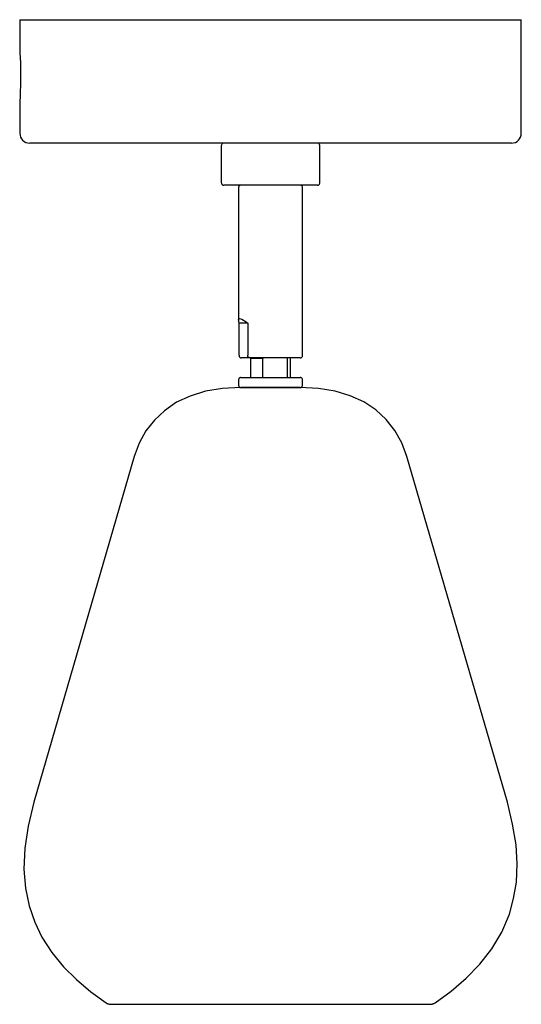
# Model space of a CAD drawing. Units: millimetres. Extents: x 125 to 310, y 36 to 260.
# Drawn here: x 126 to 176, y 161 to 260 of the extents above; entities that cross this region are included whole.
import ezdxf

# ---------------------------------------------------------------- set-up
doc = ezdxf.new("R2010")
doc.units = ezdxf.units.MM
doc.header["$MEASUREMENT"] = 0
doc.layers.add('Layer 1', color=7, linetype='Continuous', lineweight=0)

msp = doc.modelspace()

# ---------------------------------------------------------------- linework, layer by layer
at = {"layer": 'Layer 1', "color": 18, "lineweight": 25, "true_color": 0x000000}
for points in [[(125.541, 260.315), (125.541, 260.315), (125.541, 256.963), (125.541, 256.963)], [(176.341, 248.814), (176.341, 248.814), (176.341, 260.315), (176.341, 260.315)], [(125.541, 252.095), (125.541, 252.095), (125.541, 248.814), (125.541, 248.814)], [(145.932, 247.544), (145.932, 247.544), (145.932, 243.805), (145.932, 243.805)], [(155.951, 243.805), (155.951, 243.805), (155.951, 247.544), (155.951, 247.544)], [(147.696, 243.311), (147.696, 243.311), (147.696, 229.835), (147.696, 229.835)], [(154.187, 226.307), (154.187, 226.307), (154.187, 243.311), (154.187, 243.311)], [(147.766, 226.307), (147.766, 226.307), (147.766, 229.553), (147.766, 229.553)], [(148.648, 229.553), (148.648, 229.553), (147.766, 229.553), (147.766, 229.553)], [(148.648, 229.553), (148.648, 229.553), (148.648, 226.307), (148.648, 226.307)], [(148.895, 226.06), (148.895, 226.06), (148.013, 226.06), (148.013, 226.06)], [(148.93, 225.989), (148.93, 225.989), (148.93, 224.049), (148.93, 224.049)], [(149.318, 226.06), (149.318, 226.06), (149.318, 225.989), (149.318, 225.989)], [(150.13, 225.989), (150.13, 225.989), (150.13, 224.049), (150.13, 224.049)], [(150.2, 225.989), (150.2, 225.989), (150.13, 225.989), (150.13, 225.989)], [(150.2, 225.989), (150.2, 225.989), (150.2, 226.06), (150.2, 226.06)], [(152.67, 224.049), (152.67, 224.049), (152.67, 226.06), (152.67, 226.06)], [(152.952, 224.049), (152.952, 224.049), (152.952, 226.06), (152.952, 226.06)], [(147.696, 223.802), (147.696, 223.802), (147.696, 223.308), (147.696, 223.308)], [(154.187, 223.308), (154.187, 223.308), (154.187, 223.802), (154.187, 223.802)], [(137.148, 216.041), (137.148, 216.041), (126.988, 181.046), (126.988, 181.046)], [(174.93, 181.046), (174.93, 181.046), (164.735, 216.041), (164.735, 216.041)]]:
    msp.add_open_spline(points, degree=3, dxfattribs=at)
for points, knots in [([(125.541, 260.315), (125.541, 260.315), (125.576, 260.315), (125.576, 260.315), (125.576, 260.315), (125.718, 260.315), (125.718, 260.315), (125.718, 260.315), (125.929, 260.315), (125.929, 260.315), (125.929, 260.315), (126.247, 260.315), (126.247, 260.315), (126.247, 260.315), (126.635, 260.315), (126.635, 260.315), (126.635, 260.315), (127.129, 260.315), (127.129, 260.315), (127.129, 260.315), (127.693, 260.315), (127.693, 260.315), (127.693, 260.315), (128.363, 260.315), (128.363, 260.315), (128.363, 260.315), (129.104, 260.315), (129.104, 260.315), (129.104, 260.315), (129.916, 260.315), (129.916, 260.315), (129.916, 260.315), (130.798, 260.315), (130.798, 260.315), (130.798, 260.315), (131.75, 260.315), (131.75, 260.315), (131.75, 260.315), (132.808, 260.315), (132.808, 260.315), (132.808, 260.315), (133.902, 260.315), (133.902, 260.315), (133.902, 260.315), (135.031, 260.315), (135.031, 260.315), (135.031, 260.315), (136.266, 260.315), (136.266, 260.315), (136.266, 260.315), (137.536, 260.315), (137.536, 260.315), (137.536, 260.315), (138.841, 260.315), (138.841, 260.315), (138.841, 260.315), (140.181, 260.315), (140.181, 260.315), (140.181, 260.315), (141.593, 260.315), (141.593, 260.315), (141.593, 260.315), (143.004, 260.315), (143.004, 260.315), (143.004, 260.315), (144.485, 260.315), (144.485, 260.315), (144.485, 260.315), (145.967, 260.315), (145.967, 260.315), (145.967, 260.315), (147.449, 260.315), (147.449, 260.315), (147.449, 260.315), (148.966, 260.315), (148.966, 260.315), (148.966, 260.315), (150.483, 260.315), (150.483, 260.315)], [0, 0, 0, 0, 1, 1, 1, 2, 2, 2, 3, 3, 3, 4, 4, 4, 5, 5, 5, 6, 6, 6, 7, 7, 7, 8, 8, 8, 9, 9, 9, 10, 10, 10, 11, 11, 11, 12, 12, 12, 13, 13, 13, 14, 14, 14, 15, 15, 15, 16, 16, 16, 17, 17, 17, 18, 18, 18, 19, 19, 19, 20, 20, 20, 21, 21, 21, 22, 22, 22, 23, 23, 23, 24, 24, 24, 25, 25, 25, 26, 26, 26, 26]), ([(150.483, 260.315), (150.483, 260.315), (152, 260.315), (152, 260.315), (152, 260.315), (153.516, 260.315), (153.516, 260.315), (153.516, 260.315), (155.033, 260.315), (155.033, 260.315), (155.033, 260.315), (156.515, 260.315), (156.515, 260.315), (156.515, 260.315), (157.997, 260.315), (157.997, 260.315), (157.997, 260.315), (159.443, 260.315), (159.443, 260.315), (159.443, 260.315), (160.854, 260.315), (160.854, 260.315), (160.854, 260.315), (162.23, 260.315), (162.23, 260.315), (162.23, 260.315), (163.571, 260.315), (163.571, 260.315), (163.571, 260.315), (164.876, 260.315), (164.876, 260.315), (164.876, 260.315), (166.111, 260.315), (166.111, 260.315), (166.111, 260.315), (167.31, 260.315), (167.31, 260.315), (167.31, 260.315), (168.439, 260.315), (168.439, 260.315), (168.439, 260.315), (169.497, 260.315), (169.497, 260.315), (169.497, 260.315), (170.52, 260.315), (170.52, 260.315), (170.52, 260.315), (171.438, 260.315), (171.438, 260.315), (171.438, 260.315), (172.32, 260.315), (172.32, 260.315), (172.32, 260.315), (173.096, 260.315), (173.096, 260.315), (173.096, 260.315), (173.801, 260.315), (173.801, 260.315), (173.801, 260.315), (174.401, 260.315), (174.401, 260.315), (174.401, 260.315), (174.965, 260.315), (174.965, 260.315), (174.965, 260.315), (175.424, 260.315), (175.424, 260.315), (175.424, 260.315), (175.777, 260.315), (175.777, 260.315), (175.777, 260.315), (176.059, 260.315), (176.059, 260.315), (176.059, 260.315), (176.235, 260.315), (176.235, 260.315), (176.235, 260.315), (176.341, 260.315), (176.341, 260.315)], [0, 0, 0, 0, 1, 1, 1, 2, 2, 2, 3, 3, 3, 4, 4, 4, 5, 5, 5, 6, 6, 6, 7, 7, 7, 8, 8, 8, 9, 9, 9, 10, 10, 10, 11, 11, 11, 12, 12, 12, 13, 13, 13, 14, 14, 14, 15, 15, 15, 16, 16, 16, 17, 17, 17, 18, 18, 18, 19, 19, 19, 20, 20, 20, 21, 21, 21, 22, 22, 22, 23, 23, 23, 24, 24, 24, 25, 25, 25, 26, 26, 26, 26]), ([(125.541, 256.963), (125.541, 256.963), (125.541, 256.893), (125.541, 256.893), (125.541, 256.893), (125.576, 256.505), (125.576, 256.505), (125.576, 256.505), (125.612, 255.87), (125.612, 255.87), (125.612, 255.87), (125.612, 255.094), (125.612, 255.094), (125.612, 255.094), (125.612, 254.564), (125.612, 254.564)], [0, 0, 0, 0, 1, 1, 1, 2, 2, 2, 3, 3, 3, 4, 4, 4, 5, 5, 5, 5]), ([(125.612, 254.564), (125.612, 254.564), (125.612, 253.718), (125.612, 253.718), (125.612, 253.718), (125.576, 252.977), (125.576, 252.977), (125.576, 252.977), (125.576, 252.448), (125.576, 252.448), (125.576, 252.448), (125.541, 252.095), (125.541, 252.095)], [0, 0, 0, 0, 1, 1, 1, 2, 2, 2, 3, 3, 3, 4, 4, 4, 4]), ([(125.541, 248.814), (125.541, 248.814), (125.576, 248.603), (125.576, 248.603), (125.576, 248.603), (125.612, 248.426), (125.612, 248.426), (125.612, 248.426), (125.718, 248.25), (125.718, 248.25), (125.718, 248.25), (125.823, 248.109), (125.823, 248.109), (125.823, 248.109), (126, 247.967), (126, 247.967), (126, 247.967), (126.176, 247.862), (126.176, 247.862), (126.176, 247.862), (126.353, 247.826), (126.353, 247.826), (126.353, 247.826), (126.564, 247.791), (126.564, 247.791)], [0, 0, 0, 0, 1, 1, 1, 2, 2, 2, 3, 3, 3, 4, 4, 4, 5, 5, 5, 6, 6, 6, 7, 7, 7, 8, 8, 8, 8]), ([(175.353, 247.791), (175.353, 247.791), (175.53, 247.826), (175.53, 247.826), (175.53, 247.826), (175.741, 247.862), (175.741, 247.862), (175.741, 247.862), (175.918, 247.967), (175.918, 247.967), (175.918, 247.967), (176.059, 248.109), (176.059, 248.109), (176.059, 248.109), (176.165, 248.25), (176.165, 248.25), (176.165, 248.25), (176.271, 248.426), (176.271, 248.426), (176.271, 248.426), (176.341, 248.603), (176.341, 248.603), (176.341, 248.603), (176.341, 248.814), (176.341, 248.814)], [0, 0, 0, 0, 1, 1, 1, 2, 2, 2, 3, 3, 3, 4, 4, 4, 5, 5, 5, 6, 6, 6, 7, 7, 7, 8, 8, 8, 8]), ([(175.353, 247.791), (175.353, 247.791), (175.318, 247.791), (175.318, 247.791), (175.318, 247.791), (175.212, 247.791), (175.212, 247.791), (175.212, 247.791), (175.001, 247.791), (175.001, 247.791), (175.001, 247.791), (174.683, 247.791), (174.683, 247.791), (174.683, 247.791), (174.295, 247.791), (174.295, 247.791), (174.295, 247.791), (173.836, 247.791), (173.836, 247.791), (173.836, 247.791), (173.272, 247.791), (173.272, 247.791), (173.272, 247.791), (172.637, 247.791), (172.637, 247.791), (172.637, 247.791), (171.931, 247.791), (171.931, 247.791), (171.931, 247.791), (171.12, 247.791), (171.12, 247.791), (171.12, 247.791), (170.238, 247.791), (170.238, 247.791), (170.238, 247.791), (169.286, 247.791), (169.286, 247.791), (169.286, 247.791), (168.263, 247.791), (168.263, 247.791), (168.263, 247.791), (167.204, 247.791), (167.204, 247.791), (167.204, 247.791), (166.075, 247.791), (166.075, 247.791), (166.075, 247.791), (164.876, 247.791), (164.876, 247.791), (164.876, 247.791), (163.606, 247.791), (163.606, 247.791), (163.606, 247.791), (162.336, 247.791), (162.336, 247.791), (162.336, 247.791), (160.995, 247.791), (160.995, 247.791), (160.995, 247.791), (159.62, 247.791), (159.62, 247.791), (159.62, 247.791), (158.208, 247.791), (158.208, 247.791), (158.208, 247.791), (156.762, 247.791), (156.762, 247.791), (156.762, 247.791), (155.316, 247.791), (155.316, 247.791), (155.316, 247.791), (153.834, 247.791), (153.834, 247.791), (153.834, 247.791), (152.352, 247.791), (152.352, 247.791), (152.352, 247.791), (150.871, 247.791), (150.871, 247.791), (150.871, 247.791), (149.389, 247.791), (149.389, 247.791), (149.389, 247.791), (147.907, 247.791), (147.907, 247.791), (147.907, 247.791), (146.426, 247.791), (146.426, 247.791), (146.426, 247.791), (144.979, 247.791), (144.979, 247.791), (144.979, 247.791), (143.533, 247.791), (143.533, 247.791), (143.533, 247.791), (142.157, 247.791), (142.157, 247.791), (142.157, 247.791), (140.781, 247.791), (140.781, 247.791), (140.781, 247.791), (139.441, 247.791), (139.441, 247.791), (139.441, 247.791), (138.135, 247.791), (138.135, 247.791), (138.135, 247.791), (136.901, 247.791), (136.901, 247.791), (136.901, 247.791), (135.701, 247.791), (135.701, 247.791), (135.701, 247.791), (134.572, 247.791), (134.572, 247.791), (134.572, 247.791), (133.514, 247.791), (133.514, 247.791), (133.514, 247.791), (132.491, 247.791), (132.491, 247.791), (132.491, 247.791), (131.574, 247.791), (131.574, 247.791), (131.574, 247.791), (130.692, 247.791), (130.692, 247.791), (130.692, 247.791), (129.916, 247.791), (129.916, 247.791), (129.916, 247.791), (129.175, 247.791), (129.175, 247.791), (129.175, 247.791), (128.54, 247.791), (128.54, 247.791), (128.54, 247.791), (128.011, 247.791), (128.011, 247.791), (128.011, 247.791), (127.552, 247.791), (127.552, 247.791), (127.552, 247.791), (127.164, 247.791), (127.164, 247.791), (127.164, 247.791), (126.882, 247.791), (126.882, 247.791), (126.882, 247.791), (126.67, 247.791), (126.67, 247.791), (126.67, 247.791), (126.564, 247.791), (126.564, 247.791)], [0, 0, 0, 0, 1, 1, 1, 2, 2, 2, 3, 3, 3, 4, 4, 4, 5, 5, 5, 6, 6, 6, 7, 7, 7, 8, 8, 8, 9, 9, 9, 10, 10, 10, 11, 11, 11, 12, 12, 12, 13, 13, 13, 14, 14, 14, 15, 15, 15, 16, 16, 16, 17, 17, 17, 18, 18, 18, 19, 19, 19, 20, 20, 20, 21, 21, 21, 22, 22, 22, 23, 23, 23, 24, 24, 24, 25, 25, 25, 26, 26, 26, 27, 27, 27, 28, 28, 28, 29, 29, 29, 30, 30, 30, 31, 31, 31, 32, 32, 32, 33, 33, 33, 34, 34, 34, 35, 35, 35, 36, 36, 36, 37, 37, 37, 38, 38, 38, 39, 39, 39, 40, 40, 40, 41, 41, 41, 42, 42, 42, 43, 43, 43, 44, 44, 44, 45, 45, 45, 46, 46, 46, 47, 47, 47, 48, 48, 48, 49, 49, 49, 50, 50, 50, 51, 51, 51, 51]), ([(146.214, 247.791), (146.214, 247.791), (146.143, 247.791), (146.143, 247.791), (146.143, 247.791), (146.108, 247.791), (146.108, 247.791), (146.108, 247.791), (146.073, 247.756), (146.073, 247.756), (146.073, 247.756), (146.038, 247.721), (146.038, 247.721), (146.038, 247.721), (146.002, 247.685), (146.002, 247.685), (146.002, 247.685), (145.967, 247.65), (145.967, 247.65), (145.967, 247.65), (145.967, 247.615), (145.967, 247.615), (145.967, 247.615), (145.932, 247.544), (145.932, 247.544)], [0, 0, 0, 0, 1, 1, 1, 2, 2, 2, 3, 3, 3, 4, 4, 4, 5, 5, 5, 6, 6, 6, 7, 7, 7, 8, 8, 8, 8]), ([(155.951, 247.544), (155.951, 247.544), (155.951, 247.615), (155.951, 247.615), (155.951, 247.615), (155.915, 247.65), (155.915, 247.65), (155.915, 247.65), (155.915, 247.685), (155.915, 247.685), (155.915, 247.685), (155.88, 247.721), (155.88, 247.721), (155.88, 247.721), (155.845, 247.756), (155.845, 247.756), (155.845, 247.756), (155.81, 247.791), (155.81, 247.791), (155.81, 247.791), (155.739, 247.791), (155.739, 247.791), (155.739, 247.791), (155.704, 247.791), (155.704, 247.791)], [0, 0, 0, 0, 1, 1, 1, 2, 2, 2, 3, 3, 3, 4, 4, 4, 5, 5, 5, 6, 6, 6, 7, 7, 7, 8, 8, 8, 8]), ([(145.932, 243.805), (145.932, 243.805), (145.967, 243.734), (145.967, 243.734), (145.967, 243.734), (145.967, 243.699), (145.967, 243.699), (145.967, 243.699), (146.002, 243.664), (146.002, 243.664), (146.002, 243.664), (146.038, 243.628), (146.038, 243.628), (146.038, 243.628), (146.073, 243.593), (146.073, 243.593), (146.073, 243.593), (146.108, 243.558), (146.108, 243.558), (146.108, 243.558), (146.143, 243.558), (146.143, 243.558), (146.143, 243.558), (146.214, 243.558), (146.214, 243.558)], [0, 0, 0, 0, 1, 1, 1, 2, 2, 2, 3, 3, 3, 4, 4, 4, 5, 5, 5, 6, 6, 6, 7, 7, 7, 8, 8, 8, 8]), ([(155.704, 243.558), (155.704, 243.558), (155.668, 243.558), (155.668, 243.558), (155.668, 243.558), (155.563, 243.558), (155.563, 243.558), (155.563, 243.558), (155.351, 243.558), (155.351, 243.558), (155.351, 243.558), (155.069, 243.558), (155.069, 243.558), (155.069, 243.558), (154.716, 243.558), (154.716, 243.558), (154.716, 243.558), (154.257, 243.558), (154.257, 243.558), (154.257, 243.558), (153.763, 243.558), (153.763, 243.558), (153.763, 243.558), (153.199, 243.558), (153.199, 243.558), (153.199, 243.558), (152.599, 243.558), (152.599, 243.558), (152.599, 243.558), (151.964, 243.558), (151.964, 243.558), (151.964, 243.558), (151.294, 243.558), (151.294, 243.558), (151.294, 243.558), (150.659, 243.558), (150.659, 243.558), (150.659, 243.558), (149.989, 243.558), (149.989, 243.558), (149.989, 243.558), (149.354, 243.558), (149.354, 243.558), (149.354, 243.558), (148.754, 243.558), (148.754, 243.558), (148.754, 243.558), (148.19, 243.558), (148.19, 243.558), (148.19, 243.558), (147.66, 243.558), (147.66, 243.558), (147.66, 243.558), (147.237, 243.558), (147.237, 243.558), (147.237, 243.558), (146.849, 243.558), (146.849, 243.558), (146.849, 243.558), (146.567, 243.558), (146.567, 243.558), (146.567, 243.558), (146.355, 243.558), (146.355, 243.558), (146.355, 243.558), (146.214, 243.558), (146.214, 243.558)], [0, 0, 0, 0, 1, 1, 1, 2, 2, 2, 3, 3, 3, 4, 4, 4, 5, 5, 5, 6, 6, 6, 7, 7, 7, 8, 8, 8, 9, 9, 9, 10, 10, 10, 11, 11, 11, 12, 12, 12, 13, 13, 13, 14, 14, 14, 15, 15, 15, 16, 16, 16, 17, 17, 17, 18, 18, 18, 19, 19, 19, 20, 20, 20, 21, 21, 21, 22, 22, 22, 22]), ([(147.943, 243.558), (147.943, 243.558), (147.907, 243.558), (147.907, 243.558), (147.907, 243.558), (147.837, 243.522), (147.837, 243.522), (147.837, 243.522), (147.801, 243.522), (147.801, 243.522), (147.801, 243.522), (147.766, 243.487), (147.766, 243.487), (147.766, 243.487), (147.731, 243.452), (147.731, 243.452), (147.731, 243.452), (147.731, 243.381), (147.731, 243.381), (147.731, 243.381), (147.696, 243.346), (147.696, 243.346), (147.696, 243.346), (147.696, 243.311), (147.696, 243.311)], [0, 0, 0, 0, 1, 1, 1, 2, 2, 2, 3, 3, 3, 4, 4, 4, 5, 5, 5, 6, 6, 6, 7, 7, 7, 8, 8, 8, 8]), ([(154.187, 243.311), (154.187, 243.311), (154.187, 243.346), (154.187, 243.346), (154.187, 243.346), (154.187, 243.381), (154.187, 243.381), (154.187, 243.381), (154.151, 243.452), (154.151, 243.452), (154.151, 243.452), (154.116, 243.487), (154.116, 243.487), (154.116, 243.487), (154.081, 243.522), (154.081, 243.522), (154.081, 243.522), (154.046, 243.522), (154.046, 243.522), (154.046, 243.522), (154.01, 243.558), (154.01, 243.558), (154.01, 243.558), (153.94, 243.558), (153.94, 243.558)], [0, 0, 0, 0, 1, 1, 1, 2, 2, 2, 3, 3, 3, 4, 4, 4, 5, 5, 5, 6, 6, 6, 7, 7, 7, 8, 8, 8, 8]), ([(155.704, 243.558), (155.704, 243.558), (155.739, 243.558), (155.739, 243.558), (155.739, 243.558), (155.81, 243.558), (155.81, 243.558), (155.81, 243.558), (155.845, 243.593), (155.845, 243.593), (155.845, 243.593), (155.88, 243.628), (155.88, 243.628), (155.88, 243.628), (155.915, 243.664), (155.915, 243.664), (155.915, 243.664), (155.915, 243.699), (155.915, 243.699), (155.915, 243.699), (155.951, 243.734), (155.951, 243.734), (155.951, 243.734), (155.951, 243.805), (155.951, 243.805)], [0, 0, 0, 0, 1, 1, 1, 2, 2, 2, 3, 3, 3, 4, 4, 4, 5, 5, 5, 6, 6, 6, 7, 7, 7, 8, 8, 8, 8]), ([(147.766, 229.553), (147.766, 229.553), (147.696, 229.941), (147.696, 229.941), (147.696, 229.941), (147.801, 230.046), (147.801, 230.046), (147.801, 230.046), (148.048, 229.976), (148.048, 229.976), (148.048, 229.976), (148.472, 229.694), (148.472, 229.694), (148.472, 229.694), (148.648, 229.553), (148.648, 229.553)], [0, 0, 0, 0, 1, 1, 1, 2, 2, 2, 3, 3, 3, 4, 4, 4, 5, 5, 5, 5]), ([(147.766, 226.307), (147.766, 226.307), (147.766, 226.236), (147.766, 226.236), (147.766, 226.236), (147.766, 226.166), (147.766, 226.166), (147.766, 226.166), (147.837, 226.131), (147.837, 226.131), (147.837, 226.131), (147.907, 226.06), (147.907, 226.06), (147.907, 226.06), (147.978, 226.06), (147.978, 226.06), (147.978, 226.06), (148.013, 226.06), (148.013, 226.06)], [0, 0, 0, 0, 1, 1, 1, 2, 2, 2, 3, 3, 3, 4, 4, 4, 5, 5, 5, 6, 6, 6, 6]), ([(148.895, 226.06), (148.895, 226.06), (148.86, 226.06), (148.86, 226.06), (148.86, 226.06), (148.789, 226.095), (148.789, 226.095), (148.789, 226.095), (148.683, 226.131), (148.683, 226.131), (148.683, 226.131), (148.648, 226.236), (148.648, 226.236), (148.648, 226.236), (148.648, 226.307), (148.648, 226.307)], [0, 0, 0, 0, 1, 1, 1, 2, 2, 2, 3, 3, 3, 4, 4, 4, 5, 5, 5, 5]), ([(153.94, 226.06), (153.94, 226.06), (153.94, 226.06), (153.94, 226.06), (153.94, 226.06), (153.869, 226.06), (153.869, 226.06), (153.869, 226.06), (153.728, 226.06), (153.728, 226.06), (153.728, 226.06), (153.481, 226.06), (153.481, 226.06), (153.481, 226.06), (153.128, 226.06), (153.128, 226.06), (153.128, 226.06), (152.776, 226.06), (152.776, 226.06), (152.776, 226.06), (152.317, 226.06), (152.317, 226.06), (152.317, 226.06), (151.823, 226.06), (151.823, 226.06), (151.823, 226.06), (151.329, 226.06), (151.329, 226.06), (151.329, 226.06), (150.8, 226.06), (150.8, 226.06), (150.8, 226.06), (150.271, 226.06), (150.271, 226.06), (150.271, 226.06), (149.777, 226.06), (149.777, 226.06), (149.777, 226.06), (149.318, 226.06), (149.318, 226.06), (149.318, 226.06), (148.895, 226.06), (148.895, 226.06)], [0, 0, 0, 0, 1, 1, 1, 2, 2, 2, 3, 3, 3, 4, 4, 4, 5, 5, 5, 6, 6, 6, 7, 7, 7, 8, 8, 8, 9, 9, 9, 10, 10, 10, 11, 11, 11, 12, 12, 12, 13, 13, 13, 14, 14, 14, 14]), ([(150.13, 225.989), (150.13, 225.989), (149.777, 225.989), (149.777, 225.989), (149.777, 225.989), (149.46, 225.989), (149.46, 225.989), (149.46, 225.989), (149.213, 225.989), (149.213, 225.989), (149.213, 225.989), (149.036, 225.989), (149.036, 225.989), (149.036, 225.989), (148.966, 225.989), (148.966, 225.989), (148.966, 225.989), (148.93, 225.989), (148.93, 225.989)], [0, 0, 0, 0, 1, 1, 1, 2, 2, 2, 3, 3, 3, 4, 4, 4, 5, 5, 5, 6, 6, 6, 6]), ([(153.94, 226.06), (153.94, 226.06), (154.01, 226.06), (154.01, 226.06), (154.01, 226.06), (154.046, 226.06), (154.046, 226.06), (154.046, 226.06), (154.081, 226.095), (154.081, 226.095), (154.081, 226.095), (154.116, 226.131), (154.116, 226.131), (154.116, 226.131), (154.151, 226.166), (154.151, 226.166), (154.151, 226.166), (154.187, 226.201), (154.187, 226.201), (154.187, 226.201), (154.187, 226.236), (154.187, 226.236), (154.187, 226.236), (154.187, 226.307), (154.187, 226.307)], [0, 0, 0, 0, 1, 1, 1, 2, 2, 2, 3, 3, 3, 4, 4, 4, 5, 5, 5, 6, 6, 6, 7, 7, 7, 8, 8, 8, 8]), ([(147.943, 224.049), (147.943, 224.049), (147.907, 224.049), (147.907, 224.049), (147.907, 224.049), (147.837, 224.014), (147.837, 224.014), (147.837, 224.014), (147.801, 224.014), (147.801, 224.014), (147.801, 224.014), (147.766, 223.979), (147.766, 223.979), (147.766, 223.979), (147.731, 223.943), (147.731, 223.943), (147.731, 223.943), (147.731, 223.908), (147.731, 223.908), (147.731, 223.908), (147.696, 223.837), (147.696, 223.837), (147.696, 223.837), (147.696, 223.802), (147.696, 223.802)], [0, 0, 0, 0, 1, 1, 1, 2, 2, 2, 3, 3, 3, 4, 4, 4, 5, 5, 5, 6, 6, 6, 7, 7, 7, 8, 8, 8, 8]), ([(147.943, 224.049), (147.943, 224.049), (147.978, 224.049), (147.978, 224.049), (147.978, 224.049), (148.084, 224.049), (148.084, 224.049), (148.084, 224.049), (148.26, 224.049), (148.26, 224.049), (148.26, 224.049), (148.542, 224.049), (148.542, 224.049), (148.542, 224.049), (148.895, 224.049), (148.895, 224.049), (148.895, 224.049), (149.318, 224.049), (149.318, 224.049), (149.318, 224.049), (149.777, 224.049), (149.777, 224.049), (149.777, 224.049), (150.271, 224.049), (150.271, 224.049), (150.271, 224.049), (150.8, 224.049), (150.8, 224.049), (150.8, 224.049), (151.329, 224.049), (151.329, 224.049), (151.329, 224.049), (151.823, 224.049), (151.823, 224.049), (151.823, 224.049), (152.317, 224.049), (152.317, 224.049), (152.317, 224.049), (152.776, 224.049), (152.776, 224.049), (152.776, 224.049), (153.128, 224.049), (153.128, 224.049), (153.128, 224.049), (153.481, 224.049), (153.481, 224.049), (153.481, 224.049), (153.728, 224.049), (153.728, 224.049), (153.728, 224.049), (153.869, 224.049), (153.869, 224.049), (153.869, 224.049), (153.94, 224.049), (153.94, 224.049)], [0, 0, 0, 0, 1, 1, 1, 2, 2, 2, 3, 3, 3, 4, 4, 4, 5, 5, 5, 6, 6, 6, 7, 7, 7, 8, 8, 8, 9, 9, 9, 10, 10, 10, 11, 11, 11, 12, 12, 12, 13, 13, 13, 14, 14, 14, 15, 15, 15, 16, 16, 16, 17, 17, 17, 18, 18, 18, 18]), ([(154.187, 223.802), (154.187, 223.802), (154.187, 223.837), (154.187, 223.837), (154.187, 223.837), (154.187, 223.908), (154.187, 223.908), (154.187, 223.908), (154.151, 223.943), (154.151, 223.943), (154.151, 223.943), (154.116, 223.979), (154.116, 223.979), (154.116, 223.979), (154.081, 224.014), (154.081, 224.014), (154.081, 224.014), (154.046, 224.014), (154.046, 224.014), (154.046, 224.014), (154.01, 224.049), (154.01, 224.049), (154.01, 224.049), (153.94, 224.049), (153.94, 224.049)], [0, 0, 0, 0, 1, 1, 1, 2, 2, 2, 3, 3, 3, 4, 4, 4, 5, 5, 5, 6, 6, 6, 7, 7, 7, 8, 8, 8, 8]), ([(147.943, 223.061), (147.943, 223.061), (146.073, 222.956), (146.073, 222.956), (146.073, 222.956), (144.344, 222.673), (144.344, 222.673), (144.344, 222.673), (142.792, 222.179), (142.792, 222.179), (142.792, 222.179), (141.416, 221.544), (141.416, 221.544), (141.416, 221.544), (140.217, 220.698), (140.217, 220.698), (140.217, 220.698), (139.194, 219.745), (139.194, 219.745), (139.194, 219.745), (138.312, 218.652), (138.312, 218.652), (138.312, 218.652), (137.641, 217.417), (137.641, 217.417), (137.641, 217.417), (137.148, 216.041), (137.148, 216.041)], [0, 0, 0, 0, 1, 1, 1, 2, 2, 2, 3, 3, 3, 4, 4, 4, 5, 5, 5, 6, 6, 6, 7, 7, 7, 8, 8, 8, 9, 9, 9, 9]), ([(147.696, 223.308), (147.696, 223.308), (147.696, 223.238), (147.696, 223.238), (147.696, 223.238), (147.731, 223.203), (147.731, 223.203), (147.731, 223.203), (147.731, 223.167), (147.731, 223.167), (147.731, 223.167), (147.766, 223.132), (147.766, 223.132), (147.766, 223.132), (147.801, 223.097), (147.801, 223.097), (147.801, 223.097), (147.837, 223.061), (147.837, 223.061), (147.837, 223.061), (147.907, 223.061), (147.907, 223.061), (147.907, 223.061), (147.943, 223.061), (147.943, 223.061)], [0, 0, 0, 0, 1, 1, 1, 2, 2, 2, 3, 3, 3, 4, 4, 4, 5, 5, 5, 6, 6, 6, 7, 7, 7, 8, 8, 8, 8]), ([(147.943, 223.061), (147.943, 223.061), (147.943, 223.061), (147.943, 223.061), (147.943, 223.061), (148.013, 223.061), (148.013, 223.061)], [0, 0, 0, 0, 1, 1, 1, 2, 2, 2, 2]), ([(153.94, 223.061), (153.94, 223.061), (153.94, 223.061), (153.94, 223.061), (153.94, 223.061), (153.869, 223.061), (153.869, 223.061), (153.869, 223.061), (153.728, 223.061), (153.728, 223.061), (153.728, 223.061), (153.481, 223.061), (153.481, 223.061), (153.481, 223.061), (153.128, 223.061), (153.128, 223.061), (153.128, 223.061), (152.776, 223.061), (152.776, 223.061), (152.776, 223.061), (152.317, 223.061), (152.317, 223.061), (152.317, 223.061), (151.823, 223.061), (151.823, 223.061), (151.823, 223.061), (151.329, 223.061), (151.329, 223.061), (151.329, 223.061), (150.8, 223.061), (150.8, 223.061), (150.8, 223.061), (150.271, 223.061), (150.271, 223.061), (150.271, 223.061), (149.777, 223.061), (149.777, 223.061), (149.777, 223.061), (149.318, 223.061), (149.318, 223.061), (149.318, 223.061), (148.895, 223.061), (148.895, 223.061), (148.895, 223.061), (148.542, 223.061), (148.542, 223.061), (148.542, 223.061), (148.26, 223.061), (148.26, 223.061), (148.26, 223.061), (148.084, 223.061), (148.084, 223.061), (148.084, 223.061), (147.978, 223.061), (147.978, 223.061), (147.978, 223.061), (147.943, 223.061), (147.943, 223.061)], [0, 0, 0, 0, 1, 1, 1, 2, 2, 2, 3, 3, 3, 4, 4, 4, 5, 5, 5, 6, 6, 6, 7, 7, 7, 8, 8, 8, 9, 9, 9, 10, 10, 10, 11, 11, 11, 12, 12, 12, 13, 13, 13, 14, 14, 14, 15, 15, 15, 16, 16, 16, 17, 17, 17, 18, 18, 18, 19, 19, 19, 19]), ([(148.013, 223.061), (148.013, 223.061), (148.154, 223.061), (148.154, 223.061), (148.154, 223.061), (148.401, 223.061), (148.401, 223.061), (148.401, 223.061), (148.719, 223.061), (148.719, 223.061), (148.719, 223.061), (149.107, 223.061), (149.107, 223.061), (149.107, 223.061), (149.53, 223.061), (149.53, 223.061), (149.53, 223.061), (150.024, 223.061), (150.024, 223.061), (150.024, 223.061), (150.518, 223.061), (150.518, 223.061), (150.518, 223.061), (151.047, 223.061), (151.047, 223.061), (151.047, 223.061), (151.576, 223.061), (151.576, 223.061), (151.576, 223.061), (152.07, 223.061), (152.07, 223.061), (152.07, 223.061), (152.529, 223.061), (152.529, 223.061), (152.529, 223.061), (152.952, 223.061), (152.952, 223.061), (152.952, 223.061), (153.305, 223.061), (153.305, 223.061), (153.305, 223.061), (153.587, 223.061), (153.587, 223.061), (153.587, 223.061), (153.799, 223.061), (153.799, 223.061), (153.799, 223.061), (153.905, 223.061), (153.905, 223.061), (153.905, 223.061), (153.94, 223.061), (153.94, 223.061)], [0, 0, 0, 0, 1, 1, 1, 2, 2, 2, 3, 3, 3, 4, 4, 4, 5, 5, 5, 6, 6, 6, 7, 7, 7, 8, 8, 8, 9, 9, 9, 10, 10, 10, 11, 11, 11, 12, 12, 12, 13, 13, 13, 14, 14, 14, 15, 15, 15, 16, 16, 16, 17, 17, 17, 17]), ([(153.94, 223.061), (153.94, 223.061), (154.01, 223.061), (154.01, 223.061), (154.01, 223.061), (154.046, 223.061), (154.046, 223.061), (154.046, 223.061), (154.081, 223.097), (154.081, 223.097), (154.081, 223.097), (154.116, 223.132), (154.116, 223.132), (154.116, 223.132), (154.151, 223.167), (154.151, 223.167), (154.151, 223.167), (154.187, 223.203), (154.187, 223.203), (154.187, 223.203), (154.187, 223.238), (154.187, 223.238), (154.187, 223.238), (154.187, 223.308), (154.187, 223.308)], [0, 0, 0, 0, 1, 1, 1, 2, 2, 2, 3, 3, 3, 4, 4, 4, 5, 5, 5, 6, 6, 6, 7, 7, 7, 8, 8, 8, 8]), ([(164.735, 216.041), (164.735, 216.041), (164.241, 217.452), (164.241, 217.452), (164.241, 217.452), (163.535, 218.687), (163.535, 218.687), (163.535, 218.687), (162.653, 219.816), (162.653, 219.816), (162.653, 219.816), (161.595, 220.768), (161.595, 220.768), (161.595, 220.768), (160.396, 221.58), (160.396, 221.58), (160.396, 221.58), (159.02, 222.215), (159.02, 222.215), (159.02, 222.215), (157.503, 222.673), (157.503, 222.673), (157.503, 222.673), (155.81, 222.956), (155.81, 222.956), (155.81, 222.956), (153.94, 223.061), (153.94, 223.061)], [0, 0, 0, 0, 1, 1, 1, 2, 2, 2, 3, 3, 3, 4, 4, 4, 5, 5, 5, 6, 6, 6, 7, 7, 7, 8, 8, 8, 9, 9, 9, 9]), ([(126.988, 181.046), (126.988, 181.046), (126.388, 178.611), (126.388, 178.611), (126.388, 178.611), (126.07, 176.354), (126.07, 176.354), (126.07, 176.354), (125.965, 174.237), (125.965, 174.237), (125.965, 174.237), (126.141, 172.332), (126.141, 172.332), (126.141, 172.332), (126.494, 170.533), (126.494, 170.533), (126.494, 170.533), (127.058, 168.875), (127.058, 168.875), (127.058, 168.875), (127.799, 167.358), (127.799, 167.358), (127.799, 167.358), (128.787, 165.806), (128.787, 165.806), (128.787, 165.806), (129.986, 164.359), (129.986, 164.359), (129.986, 164.359), (131.291, 163.054), (131.291, 163.054), (131.291, 163.054), (132.738, 161.819), (132.738, 161.819), (132.738, 161.819), (134.29, 160.69), (134.29, 160.69)], [0, 0, 0, 0, 1, 1, 1, 2, 2, 2, 3, 3, 3, 4, 4, 4, 5, 5, 5, 6, 6, 6, 7, 7, 7, 8, 8, 8, 9, 9, 9, 10, 10, 10, 11, 11, 11, 12, 12, 12, 12]), ([(167.628, 160.69), (167.628, 160.69), (169.25, 161.89), (169.25, 161.89), (169.25, 161.89), (170.767, 163.195), (170.767, 163.195), (170.767, 163.195), (172.143, 164.606), (172.143, 164.606), (172.143, 164.606), (173.343, 166.158), (173.343, 166.158), (173.343, 166.158), (174.366, 167.852), (174.366, 167.852), (174.366, 167.852), (175.142, 169.686), (175.142, 169.686), (175.142, 169.686), (175.565, 171.274), (175.565, 171.274), (175.565, 171.274), (175.847, 172.932), (175.847, 172.932), (175.847, 172.932), (175.918, 174.766), (175.918, 174.766), (175.918, 174.766), (175.812, 176.706), (175.812, 176.706), (175.812, 176.706), (175.459, 178.788), (175.459, 178.788), (175.459, 178.788), (174.93, 181.046), (174.93, 181.046)], [0, 0, 0, 0, 1, 1, 1, 2, 2, 2, 3, 3, 3, 4, 4, 4, 5, 5, 5, 6, 6, 6, 7, 7, 7, 8, 8, 8, 9, 9, 9, 10, 10, 10, 11, 11, 11, 12, 12, 12, 12]), ([(134.29, 160.69), (134.29, 160.69), (134.325, 160.655), (134.325, 160.655), (134.325, 160.655), (134.361, 160.62), (134.361, 160.62), (134.361, 160.62), (134.431, 160.62), (134.431, 160.62), (134.431, 160.62), (134.466, 160.584), (134.466, 160.584), (134.466, 160.584), (134.537, 160.584), (134.537, 160.584), (134.537, 160.584), (134.608, 160.549), (134.608, 160.549), (134.608, 160.549), (134.643, 160.549), (134.643, 160.549), (134.643, 160.549), (134.713, 160.549), (134.713, 160.549)], [0, 0, 0, 0, 1, 1, 1, 2, 2, 2, 3, 3, 3, 4, 4, 4, 5, 5, 5, 6, 6, 6, 7, 7, 7, 8, 8, 8, 8]), ([(167.169, 160.549), (167.169, 160.549), (167.24, 160.549), (167.24, 160.549), (167.24, 160.549), (167.31, 160.549), (167.31, 160.549), (167.31, 160.549), (167.345, 160.584), (167.345, 160.584), (167.345, 160.584), (167.416, 160.584), (167.416, 160.584), (167.416, 160.584), (167.451, 160.62), (167.451, 160.62), (167.451, 160.62), (167.522, 160.62), (167.522, 160.62), (167.522, 160.62), (167.557, 160.655), (167.557, 160.655), (167.557, 160.655), (167.628, 160.69), (167.628, 160.69)], [0, 0, 0, 0, 1, 1, 1, 2, 2, 2, 3, 3, 3, 4, 4, 4, 5, 5, 5, 6, 6, 6, 7, 7, 7, 8, 8, 8, 8]), ([(134.713, 160.549), (134.713, 160.549), (134.749, 160.549), (134.749, 160.549), (134.749, 160.549), (134.89, 160.549), (134.89, 160.549), (134.89, 160.549), (135.101, 160.549), (135.101, 160.549), (135.101, 160.549), (135.419, 160.549), (135.419, 160.549), (135.419, 160.549), (135.842, 160.549), (135.842, 160.549), (135.842, 160.549), (136.301, 160.549), (136.301, 160.549), (136.301, 160.549), (136.901, 160.549), (136.901, 160.549), (136.901, 160.549), (137.536, 160.549), (137.536, 160.549), (137.536, 160.549), (138.241, 160.549), (138.241, 160.549), (138.241, 160.549), (139.053, 160.549), (139.053, 160.549), (139.053, 160.549), (139.899, 160.549), (139.899, 160.549), (139.899, 160.549), (140.816, 160.549), (140.816, 160.549), (140.816, 160.549), (141.804, 160.549), (141.804, 160.549), (141.804, 160.549), (142.827, 160.549), (142.827, 160.549), (142.827, 160.549), (143.886, 160.549), (143.886, 160.549), (143.886, 160.549), (145.015, 160.549), (145.015, 160.549), (145.015, 160.549), (146.179, 160.549), (146.179, 160.549), (146.179, 160.549), (147.343, 160.549), (147.343, 160.549), (147.343, 160.549), (148.542, 160.549), (148.542, 160.549), (148.542, 160.549), (149.742, 160.549), (149.742, 160.549), (149.742, 160.549), (150.941, 160.549), (150.941, 160.549), (150.941, 160.549), (152.176, 160.549), (152.176, 160.549), (152.176, 160.549), (153.375, 160.549), (153.375, 160.549), (153.375, 160.549), (154.575, 160.549), (154.575, 160.549), (154.575, 160.549), (155.739, 160.549), (155.739, 160.549), (155.739, 160.549), (156.868, 160.549), (156.868, 160.549), (156.868, 160.549), (157.997, 160.549), (157.997, 160.549), (157.997, 160.549), (159.055, 160.549), (159.055, 160.549), (159.055, 160.549), (160.078, 160.549), (160.078, 160.549), (160.078, 160.549), (161.066, 160.549), (161.066, 160.549), (161.066, 160.549), (161.983, 160.549), (161.983, 160.549), (161.983, 160.549), (162.865, 160.549), (162.865, 160.549), (162.865, 160.549), (163.641, 160.549), (163.641, 160.549), (163.641, 160.549), (164.382, 160.549), (164.382, 160.549), (164.382, 160.549), (165.017, 160.549), (165.017, 160.549), (165.017, 160.549), (165.581, 160.549), (165.581, 160.549), (165.581, 160.549), (166.075, 160.549), (166.075, 160.549), (166.075, 160.549), (166.463, 160.549), (166.463, 160.549), (166.463, 160.549), (166.781, 160.549), (166.781, 160.549), (166.781, 160.549), (166.993, 160.549), (166.993, 160.549), (166.993, 160.549), (167.134, 160.549), (167.134, 160.549), (167.134, 160.549), (167.169, 160.549), (167.169, 160.549)], [0, 0, 0, 0, 1, 1, 1, 2, 2, 2, 3, 3, 3, 4, 4, 4, 5, 5, 5, 6, 6, 6, 7, 7, 7, 8, 8, 8, 9, 9, 9, 10, 10, 10, 11, 11, 11, 12, 12, 12, 13, 13, 13, 14, 14, 14, 15, 15, 15, 16, 16, 16, 17, 17, 17, 18, 18, 18, 19, 19, 19, 20, 20, 20, 21, 21, 21, 22, 22, 22, 23, 23, 23, 24, 24, 24, 25, 25, 25, 26, 26, 26, 27, 27, 27, 28, 28, 28, 29, 29, 29, 30, 30, 30, 31, 31, 31, 32, 32, 32, 33, 33, 33, 34, 34, 34, 35, 35, 35, 36, 36, 36, 37, 37, 37, 38, 38, 38, 39, 39, 39, 40, 40, 40, 41, 41, 41, 42, 42, 42, 42])]:
    msp.add_open_spline(points, degree=3, knots=knots, dxfattribs=at)

doc.saveas('drawing.dxf')
